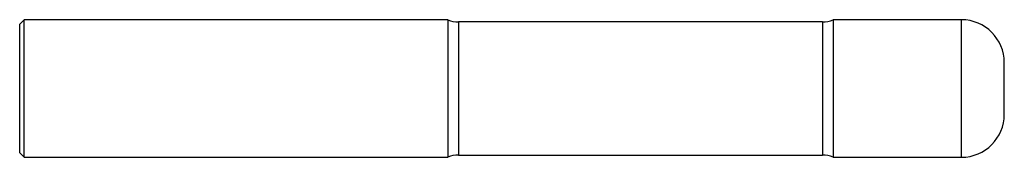
# Model space of a CAD drawing. Units: inches. Extents: x 0 to 4.53, y -0.31 to 0.31.
import ezdxf

# ---------------------------------------------------------------- set-up
doc = ezdxf.new("R2010")
doc.units = ezdxf.units.IN
doc.header["$MEASUREMENT"] = 0

msp = doc.modelspace()

# ---------------------------------------------------------------- linework, layer by layer
at = {"color": 7, "linetype": 'Continuous', "lineweight": 25}
for p, q in [((0.02, 0.315), (0, 0.2949)), ((0, -0.2949), (0, 0.2949)), ((1.9685, 0.315), (0.02, 0.315)), ((0.02, -0.315), (0.02, 0.315)), ((1.9685, 0.315), (1.9685, -0.315)), ((3.6913, 0.305), (2.0174, 0.305)), ((2.0174, 0.305), (2.0174, -0.305)), ((3.6913, 0.305), (3.6913, -0.305)), ((4.3307, 0.315), (3.7402, 0.315)), ((3.7402, 0.315), (3.7402, -0.315)), ((4.3307, -0.315), (4.3307, 0.315)), ((4.5276, -0.1181), (4.5276, 0.1181)), ((0, -0.2949), (0.02, -0.315)), ((0.02, -0.315), (1.9685, -0.315)), ((2.0174, -0.305), (3.6913, -0.305)), ((3.7402, -0.315), (4.3307, -0.315))]:
    msp.add_line(p, q, dxfattribs=at)
for centre, radius, start, end in [((2.0174, 0.43), 0.125, 246.9846, 270), ((3.6913, 0.43), 0.125, 270, 293.0154), ((4.3307, 0.1181), 0.1969, 0, 90), ((4.3307, -0.1181), 0.1969, 270, 0), ((2.0174, -0.43), 0.125, 90, 113.0154), ((3.6913, -0.43), 0.125, 66.9846, 90)]:
    msp.add_arc(centre, radius, start, end, dxfattribs=at)

doc.saveas('drawing.dxf')
